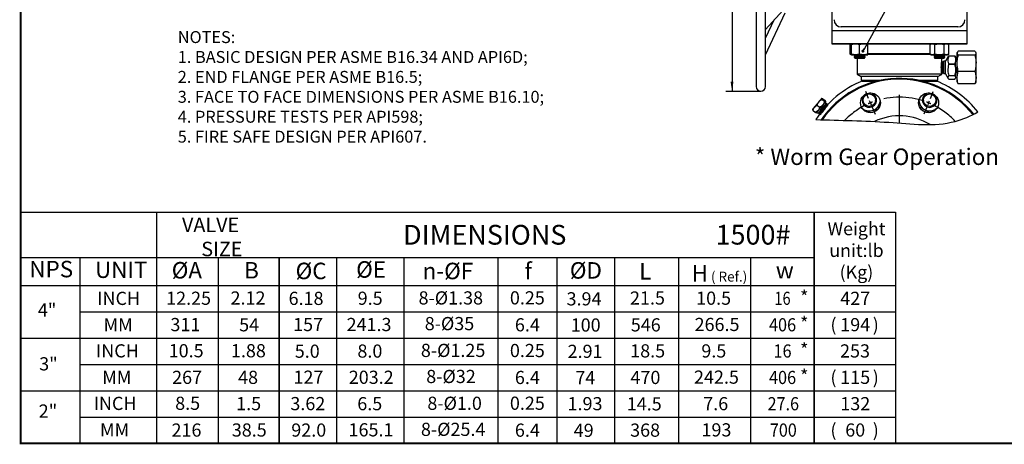
# Model space of a CAD drawing. Units: inches. Extents: x -2 to 297, y 1 to 191.
# Drawn here: x -2 to 148, y 1 to 66 of the extents above; entities that cross this region are included whole.
import ezdxf

# ---------------------------------------------------------------- set-up
doc = ezdxf.new("R2010")
doc.units = ezdxf.units.IN
doc.header["$LTSCALE"] = 5
doc.header["$MEASUREMENT"] = 0
doc.linetypes.add('CENTER', pattern=[2, 1.25, -0.25, 0.25, -0.25])
for name, color, linetype in [('1', 7, 'Continuous'), ('2', 6, 'Continuous'), ('4', 1, 'CENTER'), ('6', 3, 'Continuous'), ('7', 4, 'Continuous'), ('TITLEBOX-BORDER', 3, 'Continuous')]:
    doc.layers.add(name, color=color, linetype=linetype)
doc.styles.get("Standard").update_dxf_attribs({"font": 'isocp.shx', "width": 0.707, "bigfont": 'hztxt.shx'})

# ---------------------------------------------------------------- blocks, each defined once
blk = doc.blocks.new('_DOT')
at = {"color": 0, "linetype": 'ByBlock', "lineweight": -2}
blk.add_line((-0.5, 0), (-1, 0), dxfattribs=at)
at = {"color": 0, "linetype": 'ByBlock', "const_width": 0.5}
blk.add_lwpolyline([(-0.25, 0, 1), (0.25, 0, 1)], format="xyb", close=True, dxfattribs=at)

msp = doc.modelspace()

# ---------------------------------------------------------------- linework, layer by layer
at = {"layer": '1', "color": 7}
for p, q in [((110.26, 81.88), (110.26, 55.57)), ((111.66, 55.57), (111.66, 81.88)), ((142.28, 64.09), (142.28, 72.04)), ((111.66, 64.26), (114.83, 67.72)), ((121.73, 67.65), (121.73, 64.09)), ((111.66, 60.4), (114.66, 66.75)), ((112.93, 65.65), (111.66, 62.96)), ((140.84, 64.64), (123.17, 64.64)), ((121.8, 64.09), (121.73, 64.02)), ((121.73, 64.09), (142.28, 64.09)), ((121.73, 64.02), (121.73, 62.1)), ((142.28, 64.02), (121.73, 64.02)), ((142.28, 64.02), (142.21, 64.09)), ((142.28, 62.1), (142.28, 64.02)), ((121.73, 62.1), (121.8, 62.04)), ((121.73, 62.1), (142.28, 62.1)), ((142.21, 62.04), (121.8, 62.04)), ((124.72, 62.04), (124.53, 61.93)), ((124.53, 60.5), (124.53, 61.93)), ((124.72, 60.5), (124.72, 61.93)), ((125.95, 60.5), (125.95, 61.93)), ((127.18, 60.5), (127.18, 61.93)), ((136.83, 62.04), (136.64, 61.93)), ((136.64, 60.5), (136.64, 61.93)), ((137.35, 60.5), (137.35, 61.93)), ((138.77, 60.5), (138.77, 61.93)), ((139.48, 61.93), (139.29, 62.04)), ((139.48, 60.5), (139.48, 61.93)), ((142.21, 62.04), (142.28, 62.1)), ((124.53, 60.5), (124.72, 60.39)), ((124.72, 60.39), (125.33, 60.39)), ((125.21, 60.39), (125.13, 60.34)), ((125.13, 60.34), (125.13, 60.28)), ((126.77, 60.34), (125.13, 60.34)), ((125.13, 60.28), (125.26, 60.18)), ((126.77, 60.28), (125.13, 60.28)), ((125.26, 60.18), (125.13, 60.09)), ((125.13, 60.09), (125.13, 60.03)), ((126.77, 60.09), (125.13, 60.09)), ((125.13, 60.03), (125.26, 59.94)), ((126.77, 60.03), (125.13, 60.03)), ((125.26, 59.94), (125.21, 59.9)), ((125.21, 59.9), (125.26, 59.84)), ((125.21, 59.9), (126.69, 59.9)), ((126.64, 60.18), (125.26, 60.18)), ((126.64, 59.94), (125.26, 59.94)), ((126.64, 59.84), (125.26, 59.84)), ((125.33, 60.39), (126.57, 60.39)), ((125.57, 59.84), (125.57, 57.46)), ((126.57, 60.39), (127.18, 60.39)), ((126.64, 60.18), (126.77, 60.28)), ((126.77, 60.09), (126.64, 60.18)), ((126.64, 59.94), (126.77, 60.03)), ((126.69, 59.9), (126.64, 59.94)), ((126.64, 59.84), (126.69, 59.9)), ((126.77, 60.34), (126.69, 60.39)), ((126.77, 60.28), (126.77, 60.34)), ((126.77, 60.03), (126.77, 60.09)), ((127.17, 60.53), (132, 60.53)), ((127.18, 60.6), (136.64, 60.6)), ((136.64, 60.53), (127.18, 60.53)), ((132, 60.46), (127.18, 60.46)), ((132, 60.53), (136.64, 60.53)), ((136.71, 60.46), (132, 60.46)), ((136.64, 60.5), (136.83, 60.39)), ((136.83, 60.39), (136.99, 60.39)), ((136.99, 60.39), (138.06, 60.39)), ((137.32, 60.39), (137.24, 60.34)), ((137.24, 60.34), (137.24, 60.28)), ((138.88, 60.34), (137.24, 60.34)), ((137.24, 60.28), (137.37, 60.18)), ((138.88, 60.28), (137.24, 60.28)), ((137.37, 60.18), (137.24, 60.09)), ((137.24, 60.09), (137.24, 60.03)), ((138.88, 60.09), (137.24, 60.09)), ((137.24, 60.03), (137.37, 59.94)), ((138.88, 60.03), (137.24, 60.03)), ((137.37, 59.94), (137.32, 59.9)), ((137.32, 59.9), (137.37, 59.84)), ((137.32, 59.9), (138.8, 59.9)), ((138.75, 60.18), (137.37, 60.18)), ((138.75, 59.94), (137.37, 59.94)), ((138.75, 59.84), (137.37, 59.84)), ((138.06, 60.39), (139.13, 60.39)), ((138.44, 59.57), (138.44, 59.84)), ((138.75, 60.18), (138.88, 60.28)), ((138.88, 60.09), (138.75, 60.18)), ((138.75, 59.94), (138.88, 60.03)), ((138.8, 59.9), (138.75, 59.94)), ((138.75, 59.84), (138.8, 59.9)), ((138.88, 60.34), (138.8, 60.39)), ((138.88, 60.28), (138.88, 60.34)), ((138.88, 60.03), (138.88, 60.09)), ((139.38, 60.12), (138.97, 59.41)), ((139.13, 60.39), (139.29, 60.39)), ((139.29, 60.39), (139.48, 60.5)), ((139.47, 60.21), (139.47, 60.23)), ((139.47, 60.23), (140.41, 60.23)), ((140.41, 60.21), (139.47, 60.21)), ((140.41, 60.23), (140.41, 60.21)), ((140.5, 59.93), (140.5, 60.12)), ((140.73, 59.97), (140.5, 59.97)), ((140.5, 59.93), (140.5, 59.31)), ((140.79, 60.79), (140.73, 60.67)), ((140.73, 56.28), (140.73, 60.67)), ((143.45, 60.97), (140.92, 60.97)), ((143.45, 60.35), (140.92, 60.35)), ((143.64, 60.67), (143.58, 60.79)), ((143.64, 56.28), (143.64, 60.67)), ((138.42, 59.24), (138.4, 59.29)), ((138.55, 59.4), (138.42, 59.24)), ((138.42, 57.71), (138.42, 59.24)), ((138.62, 59.24), (138.55, 59.4)), ((138.55, 57.55), (138.55, 59.4)), ((138.75, 59.41), (138.62, 59.24)), ((138.62, 57.71), (138.62, 59.24)), ((138.97, 59.41), (138.75, 59.41)), ((138.75, 57.54), (138.75, 59.41)), ((138.97, 57.53), (138.97, 59.41)), ((139.47, 58.93), (139.47, 59.03)), ((139.47, 59.03), (140.41, 59.03)), ((140.41, 58.93), (139.47, 58.93)), ((140.41, 59.03), (140.41, 58.93)), ((140.5, 58.53), (140.5, 59.31)), ((140.5, 58.53), (140.5, 57.67)), ((125.57, 57.46), (126.18, 57.1)), ((138.43, 57.46), (125.57, 57.46)), ((126.18, 57.1), (126.18, 56.56)), ((132, 57.1), (126.18, 57.1)), ((137.83, 57.1), (132, 57.1)), ((137.83, 57.1), (138.3, 57.38)), ((137.83, 56.56), (137.83, 57.1)), ((138.4, 57.66), (138.42, 57.71)), ((138.42, 57.71), (138.55, 57.55)), ((138.55, 57.55), (138.62, 57.71)), ((138.62, 57.71), (138.75, 57.54)), ((138.75, 57.54), (138.97, 57.53)), ((138.97, 57.53), (139.38, 56.82)), ((139.47, 57.2), (139.47, 57.27)), ((139.47, 57.27), (140.41, 57.27)), ((140.41, 57.2), (139.47, 57.2)), ((140.41, 57.27), (140.41, 57.2)), ((140.5, 57.08), (140.5, 57.67)), ((140.5, 57.08), (140.5, 56.83)), ((140.5, 56.98), (140.73, 56.98)), ((143.45, 57.86), (140.92, 57.86)), ((126.18, 56.56), (126.32, 56.42)), ((126.18, 56.56), (129.21, 56.56)), ((134.8, 56.56), (137.83, 56.56)), ((137.69, 56.42), (137.83, 56.56)), ((139.47, 56.72), (140.41, 56.72)), ((140.73, 56.28), (140.79, 56.16)), ((143.45, 55.98), (140.92, 55.98)), ((143.45, 55.98), (143.57, 56.16)), ((143.58, 56.15), (143.64, 56.28)), ((119.53, 52.73), (119.87, 52.45)), ((120.22, 53.79), (120.18, 53.78)), ((120.28, 53.62), (120.61, 53.34)), ((120.37, 53.72), (120.7, 53.44)), ((120.87, 53.08), (120.73, 53.2)), ((120.79, 53.27), (120.79, 53.3)), ((121.01, 52.95), (121, 52.96)), ((126.42, 52.2), (126.26, 52.36)), ((134.95, 53.29), (134.95, 53.52)), ((118.79, 52.12), (118.79, 52.08)), ((118.88, 51.95), (119.21, 51.67)), ((119.37, 51.6), (119.39, 51.61)), ((119.45, 51.68), (119.67, 51.5)), ((119.81, 51.39), (119.82, 51.38)), ((-1.39, 36.52), (117.17, 36.52)), ((-1.39, 36.52), (123.18, 36.52)), ((-1.39, 36.52), (131.41, 36.52)), ((-1.39, 36.52), (123.18, 36.52)), ((-1.39, 1.39), (-1.39, 36.52)), ((131.41, 36.52), (131.41, 1.39))]:
    msp.add_line(p, q, dxfattribs=at)
at = {"layer": '1', "color": 7, "flags": 128}
for points in [[(120.18, 53.78), (120.17, 53.77), (120.13, 53.72), (120.06, 53.63), (119.96, 53.51), (119.83, 53.37), (119.7, 53.2), (119.55, 53.03), (119.4, 52.84), (119.25, 52.67), (119.11, 52.51), (118.99, 52.37), (118.9, 52.25), (118.83, 52.17), (118.79, 52.13), (118.79, 52.12)], [(120.79, 53.27), (120.78, 53.26), (120.74, 53.21), (120.66, 53.12), (120.56, 53), (120.44, 52.86), (120.3, 52.69), (120.16, 52.51), (120, 52.33), (119.86, 52.16), (119.72, 52), (119.6, 51.86), (119.51, 51.74), (119.44, 51.66), (119.4, 51.62), (119.39, 51.61)], [(129.06, 53.43), (129.05, 53.31), (129.01, 53.09)], [(137.69, 52.3), (137.59, 52.22), (137.41, 52.1)]]:
    msp.add_lwpolyline(points, dxfattribs=at)
at = {"layer": '1', "color": 7}
for centre, radius in [((127.59, 53.11), 1.51), ((127.42, 53.52), 0.945), ((136.42, 53.11), 1.51), ((136.59, 53.52), 0.945)]:
    msp.add_circle(centre, radius, dxfattribs=at)
for centre, radius, start, end in [((123.17, 65.73), 1.1, 180, 270), ((140.84, 65.73), 1.1, 270, 0), ((132, 42.44), 14.38, 38.454, 145.7115), ((110.96, 55.57), 0.701, 180, 0), ((132, 42.44), 15.07, 111.9864, 147.3071), ((132, 42.44), 14.25, 38.5651, 145.3675), ((132, 42.44), 15.07, 37.9993, 68.0136), ((127.42, 53.52), 1.1, 139.2436, 295.5733), ((127.42, 53.52), 1.1, 295.5733, 85.7564), ((136.59, 53.52), 1.1, 94.2436, 250.5733), ((136.59, 53.52), 1.1, 250.5733, 40.7564), ((127.42, 53.52), 1.64, 285, 345), ((136.59, 53.52), 1.64, 182.9859, 240), ((127.42, 53.52), 1.64, 227.9859, 285), ((132, 42.44), 8.7, 57.7506, 115.8113), ((136.59, 53.52), 1.64, 240, 300)]:
    msp.add_arc(centre, radius, start, end, dxfattribs=at)
for points, knots in [([(124.72, 62.01), (124.71, 62.01), (124.64, 61.99), (124.58, 61.96), (124.53, 61.93)], [0, 0, 0, 0, 0.132219, 1, 1, 1, 1]), ([(125.33, 62.04), (125.32, 62.04), (125.21, 62.03), (125, 62.01), (124.81, 61.95), (124.72, 61.93)], [0, 0, 0, 0, 0.07009, 0.530785, 1, 1, 1, 1]), ([(124.72, 61.93), (124.72, 61.94), (124.72, 62.01), (124.72, 62.02), (124.72, 62.04)], [0, 0, 0, 0, 0.257551, 1, 1, 1, 1]), ([(125.95, 61.93), (125.85, 61.96), (125.65, 62.02), (125.44, 62.03), (125.33, 62.04)], [0, 0, 0, 0, 0.495458, 1, 1, 1, 1]), ([(126.57, 62.04), (126.55, 62.04), (126.44, 62.03), (126.23, 62.01), (126.05, 61.95), (125.95, 61.93)], [0, 0, 0, 0, 0.07009, 0.530785, 1, 1, 1, 1]), ([(127.18, 61.93), (127.08, 61.96), (126.88, 62.02), (126.67, 62.03), (126.57, 62.04)], [0, 0, 0, 0, 0.495458, 1, 1, 1, 1]), ([(127.18, 61.93), (127.18, 61.94), (127.18, 62.01), (127.18, 62.02), (127.18, 62.04)], [0, 0, 0, 0, 0.257551, 1, 1, 1, 1]), ([(136.99, 62.04), (136.98, 62.04), (136.92, 62.03), (136.8, 62.01), (136.69, 61.95), (136.64, 61.93)], [0, 0, 0, 0, 0.07009, 0.530784, 1, 1, 1, 1]), ([(137.35, 61.93), (137.29, 61.96), (137.17, 62.02), (137.05, 62.03), (136.99, 62.04)], [0, 0, 0, 0, 0.495458, 1, 1, 1, 1]), ([(138.06, 62.04), (137.99, 62.03), (137.75, 62.03), (137.52, 61.97), (137.35, 61.93)], [0, 0, 0, 0, 0.268633, 1, 1, 1, 1]), ([(138.77, 61.93), (138.71, 61.94), (138.48, 62.01), (138.24, 62.02), (138.06, 62.04)], [0, 0, 0, 0, 0.257551, 1, 1, 1, 1]), ([(139.13, 62.04), (139.12, 62.04), (139.06, 62.03), (138.93, 62.01), (138.83, 61.95), (138.77, 61.93)], [0, 0, 0, 0, 0.07009, 0.530785, 1, 1, 1, 1]), ([(139.48, 61.93), (139.43, 61.96), (139.31, 62.02), (139.19, 62.03), (139.13, 62.04)], [0, 0, 0, 0, 0.495458, 1, 1, 1, 1]), ([(124.72, 60.42), (124.71, 60.42), (124.64, 60.43), (124.58, 60.47), (124.53, 60.5)], [0, 0, 0, 0, 0.132219, 1, 1, 1, 1]), ([(125.33, 60.39), (125.32, 60.39), (125.21, 60.39), (125, 60.42), (124.81, 60.47), (124.72, 60.5)], [0, 0, 0, 0, 0.07009, 0.530785, 1, 1, 1, 1]), ([(124.72, 60.5), (124.72, 60.49), (124.72, 60.42), (124.72, 60.4), (124.72, 60.39)], [0, 0, 0, 0, 0.257551, 1, 1, 1, 1]), ([(125.95, 60.5), (125.85, 60.47), (125.65, 60.41), (125.44, 60.4), (125.33, 60.39)], [0, 0, 0, 0, 0.495458, 1, 1, 1, 1]), ([(126.57, 60.39), (126.55, 60.39), (126.44, 60.39), (126.23, 60.42), (126.05, 60.47), (125.95, 60.5)], [0, 0, 0, 0, 0.07009, 0.530785, 1, 1, 1, 1]), ([(127.18, 60.5), (127.08, 60.47), (126.88, 60.41), (126.67, 60.4), (126.57, 60.39)], [0, 0, 0, 0, 0.495457, 1, 1, 1, 1]), ([(127.18, 60.5), (127.18, 60.49), (127.18, 60.42), (127.18, 60.4), (127.18, 60.39)], [0, 0, 0, 0, 0.257551, 1, 1, 1, 1]), ([(136.99, 60.39), (136.98, 60.39), (136.92, 60.39), (136.8, 60.42), (136.69, 60.47), (136.64, 60.5)], [0, 0, 0, 0, 0.07009, 0.530784, 1, 1, 1, 1]), ([(137.35, 60.5), (137.29, 60.47), (137.17, 60.41), (137.05, 60.4), (136.99, 60.39)], [0, 0, 0, 0, 0.495458, 1, 1, 1, 1]), ([(138.06, 60.39), (137.99, 60.39), (137.75, 60.4), (137.52, 60.46), (137.35, 60.5)], [0, 0, 0, 0, 0.268633, 1, 1, 1, 1]), ([(138.77, 60.5), (138.71, 60.49), (138.48, 60.42), (138.24, 60.4), (138.06, 60.39)], [0, 0, 0, 0, 0.257551, 1, 1, 1, 1]), ([(139.13, 60.39), (139.12, 60.39), (139.06, 60.39), (138.93, 60.42), (138.83, 60.47), (138.77, 60.5)], [0, 0, 0, 0, 0.07009, 0.530785, 1, 1, 1, 1]), ([(139.48, 60.5), (139.43, 60.47), (139.31, 60.41), (139.19, 60.4), (139.13, 60.39)], [0, 0, 0, 0, 0.495458, 1, 1, 1, 1]), ([(139.47, 60.21), (139.45, 60.16), (139.39, 60.01), (139.34, 59.75), (139.34, 59.4), (139.42, 59.16), (139.47, 59.03)], [0, 0, 0, 0, 0.127218, 0.392279, 0.663894, 1, 1, 1, 1]), ([(139.38, 60.12), (139.38, 60.12), (139.4, 60.16), (139.43, 60.2), (139.47, 60.23)], [0, 0, 0, 0, 0.051465, 1, 1, 1, 1]), ([(140.41, 60.23), (140.43, 60.21), (140.46, 60.17), (140.49, 60.13), (140.5, 60.12)], [0, 0, 0, 0, 0.573635, 1, 1, 1, 1]), ([(140.5, 59.93), (140.49, 59.96), (140.46, 60.06), (140.43, 60.15), (140.41, 60.21)], [0, 0, 0, 0, 0.391465, 1, 1, 1, 1]), ([(140.92, 60.35), (140.86, 60.43), (140.76, 60.54), (140.75, 60.69), (140.79, 60.82), (140.87, 60.91), (140.92, 60.97)], [0, 0, 0, 0, 0.359763, 0.5453, 0.73086, 1, 1, 1, 1]), ([(140.92, 57.86), (140.86, 58.16), (140.76, 58.61), (140.75, 59.22), (140.79, 59.76), (140.87, 60.13), (140.92, 60.35)], [0, 0, 0, 0, 0.359763, 0.5453, 0.73086, 1, 1, 1, 1]), ([(143.45, 60.97), (143.51, 60.89), (143.61, 60.78), (143.62, 60.63), (143.58, 60.5), (143.5, 60.41), (143.45, 60.35)], [0, 0, 0, 0, 0.359763, 0.5453, 0.73086, 1, 1, 1, 1]), ([(143.45, 60.35), (143.51, 60.06), (143.61, 59.61), (143.62, 58.99), (143.58, 58.45), (143.5, 58.08), (143.45, 57.86)], [0, 0, 0, 0, 0.359762, 0.5453, 0.73086, 1, 1, 1, 1]), ([(138.43, 57.46), (138.43, 57.47), (138.42, 57.52), (138.4, 57.68), (138.37, 57.98), (138.35, 58.34), (138.35, 58.71), (138.37, 59.06), (138.41, 59.34), (138.43, 59.51), (138.45, 59.59), (138.44, 59.57), (138.44, 59.57)], [0, 0, 0, 0, 0.019158, 0.140435, 0.263242, 0.386179, 0.507583, 0.628198, 0.74998, 0.873074, 0.995595, 1, 1, 1, 1]), ([(139.47, 58.93), (139.43, 58.78), (139.35, 58.47), (139.33, 58.03), (139.38, 57.63), (139.44, 57.39), (139.47, 57.27)], [0, 0, 0, 0, 0.279008, 0.5643, 0.780617, 1, 1, 1, 1]), ([(140.41, 59.03), (140.44, 59.11), (140.47, 59.21), (140.49, 59.3), (140.5, 59.31)], [0, 0, 0, 0, 0.912367, 1, 1, 1, 1]), ([(140.5, 58.53), (140.5, 58.53), (140.47, 58.67), (140.44, 58.8), (140.41, 58.93)], [0, 0, 0, 0, 0.003272, 1, 1, 1, 1]), ([(138.3, 57.38), (138.31, 57.38), (138.32, 57.39), (138.38, 57.43), (138.42, 57.45), (138.43, 57.46)], [0, 0, 0, 0, 0.435404, 0.890709, 1, 1, 1, 1]), ([(139.47, 57.2), (139.43, 57.15), (139.35, 57.06), (139.33, 56.93), (139.38, 56.82), (139.44, 56.75), (139.47, 56.72)], [0, 0, 0, 0, 0.279008, 0.5643, 0.780617, 1, 1, 1, 1]), ([(140.41, 57.27), (140.43, 57.34), (140.46, 57.48), (140.49, 57.61), (140.5, 57.67)], [0, 0, 0, 0, 0.573635, 1, 1, 1, 1]), ([(140.5, 57.08), (140.5, 57.08), (140.47, 57.12), (140.44, 57.16), (140.41, 57.2)], [0, 0, 0, 0, 0.003274, 1, 1, 1, 1]), ([(140.41, 56.72), (140.43, 56.74), (140.46, 56.77), (140.49, 56.81), (140.5, 56.83)], [0, 0, 0, 0, 0.573635, 1, 1, 1, 1]), ([(140.92, 55.98), (140.88, 56.1), (140.78, 56.43), (140.73, 56.99), (140.81, 57.49), (140.89, 57.78), (140.92, 57.86)], [0, 0, 0, 0, 0.200236, 0.530912, 0.871592, 1, 1, 1, 1]), ([(143.45, 57.86), (143.47, 57.78), (143.56, 57.5), (143.64, 56.99), (143.59, 56.44), (143.49, 56.1), (143.45, 55.98)], [0, 0, 0, 0, 0.128409, 0.459253, 0.799763, 1, 1, 1, 1]), ([(126.36, 56.42), (126.36, 56.42), (126.37, 56.42), (126.38, 56.42), (126.39, 56.42), (126.42, 56.42), (126.44, 56.42), (126.47, 56.42), (126.49, 56.42), (126.55, 56.42), (126.59, 56.42), (126.68, 56.42), (126.73, 56.42), (126.87, 56.42), (126.97, 56.42), (127.17, 56.42), (127.27, 56.42), (127.57, 56.42), (127.77, 56.42), (128.18, 56.42), (128.39, 56.42), (128.59, 56.42)], [0, 0, 0, 0, 0.03125, 0.03125, 0.0625, 0.0625, 0.09375, 0.09375, 0.125, 0.125, 0.1875, 0.1875, 0.25, 0.25, 0.375, 0.375, 0.5, 0.5, 0.75, 0.75, 1, 1, 1, 1]), ([(135.42, 56.42), (135.62, 56.42), (135.83, 56.42), (136.24, 56.42), (136.44, 56.42), (136.75, 56.42), (136.85, 56.42), (137.05, 56.42), (137.15, 56.42), (137.29, 56.42), (137.33, 56.42), (137.42, 56.42), (137.46, 56.42), (137.54, 56.42), (137.58, 56.42), (137.62, 56.42), (137.63, 56.42), (137.64, 56.42), (137.65, 56.42), (137.65, 56.42)], [0, 0, 0, 0, 0.25, 0.25, 0.5, 0.5, 0.625, 0.625, 0.75, 0.75, 0.8125, 0.8125, 0.875, 0.875, 0.9375, 0.9375, 0.96875, 0.96875, 1, 1, 1, 1]), ([(140.79, 56.16), (140.79, 56.15), (140.81, 56.09), (140.87, 56.03), (140.92, 55.98)], [0, 0, 0, 0, 0.07421, 1, 1, 1, 1]), ([(118.88, 51.95), (118.89, 52.03), (118.92, 52.19), (119.04, 52.43), (119.25, 52.62), (119.45, 52.7), (119.53, 52.73)], [0, 0, 0, 0, 0.216459, 0.440318, 0.751906, 1, 1, 1, 1]), ([(119.87, 52.45), (119.85, 52.37), (119.82, 52.21), (119.71, 51.96), (119.49, 51.77), (119.3, 51.7), (119.21, 51.67)], [0, 0, 0, 0, 0.216459, 0.440318, 0.751906, 1, 1, 1, 1]), ([(119.53, 52.73), (119.54, 52.79), (119.57, 52.91), (119.64, 53.09), (119.79, 53.33), (120.01, 53.51), (120.21, 53.59), (120.28, 53.62)], [0, 0, 0, 0, 0.136509, 0.310813, 0.484691, 0.816257, 1, 1, 1, 1]), ([(119.68, 51.51), (119.67, 51.51), (119.66, 51.5), (119.71, 51.58), (119.83, 51.73), (120, 51.95), (120.2, 52.21), (120.41, 52.47), (120.6, 52.72), (120.76, 52.92), (120.85, 53.05), (120.86, 53.07), (120.86, 53.07)], [0, 0, 0, 0, 0.035876, 0.145286, 0.254734, 0.364214, 0.473733, 0.583287, 0.692875, 0.802502, 0.912162, 1, 1, 1, 1]), ([(121, 52.96), (121, 52.95), (121, 52.95), (120.92, 52.83), (120.77, 52.65), (120.59, 52.41), (120.38, 52.15), (120.18, 51.89), (120, 51.66), (119.87, 51.49), (119.81, 51.4), (119.82, 51.4), (119.82, 51.4)], [0, 0, 0, 0, 0.083236, 0.190821, 0.298369, 0.405883, 0.513362, 0.620804, 0.728212, 0.835584, 0.94292, 1, 1, 1, 1]), ([(119.83, 51.39), (119.89, 51.34), (120.01, 51.23), (120.03, 51.38), (120.17, 51.53), (120.34, 51.76), (120.55, 52.02), (120.75, 52.28), (120.94, 52.52), (121.08, 52.7), (121.16, 52.81), (121.17, 52.84), (121.1, 52.78), (120.97, 52.64), (120.79, 52.44), (120.58, 52.21), (120.36, 51.95), (120.15, 51.72), (119.97, 51.53), (119.86, 51.41), (119.81, 51.37), (119.83, 51.41), (119.93, 51.54), (120.08, 51.74), (120.27, 51.98), (120.48, 52.25), (120.68, 52.5), (120.85, 52.72), (120.97, 52.88), (121.02, 52.95), (121.01, 52.95), (121.01, 52.95)], [0, 0, 0, 0, 0.032694, 0.067896, 0.103108, 0.138332, 0.173569, 0.208816, 0.244076, 0.279347, 0.314629, 0.349924, 0.38523, 0.420547, 0.455877, 0.491217, 0.52657, 0.561934, 0.59731, 0.632698, 0.668097, 0.703508, 0.738931, 0.774365, 0.809811, 0.845268, 0.880737, 0.916218, 0.951711, 0.987215, 1, 1, 1, 1]), ([(119.85, 51.58), (119.85, 51.58), (119.85, 51.59), (119.92, 51.68), (120.03, 51.84), (120.18, 52.03), (120.35, 52.25), (120.52, 52.46), (120.66, 52.66), (120.77, 52.8), (120.83, 52.89), (120.83, 52.89), (120.83, 52.89)], [0, 0, 0, 0, 0.073372, 0.181841, 0.29035, 0.3989, 0.507492, 0.616124, 0.724797, 0.833512, 0.942267, 1, 1, 1, 1]), ([(120.61, 53.34), (120.6, 53.26), (120.55, 53.06), (120.41, 52.81), (120.21, 52.62), (120.04, 52.52), (119.92, 52.47), (119.87, 52.45)], [0, 0, 0, 0, 0.183743, 0.515309, 0.689187, 0.863491, 1, 1, 1, 1]), ([(120.28, 53.62), (120.25, 53.65), (120.2, 53.72), (120.17, 53.79), (120.23, 53.79), (120.32, 53.74), (120.37, 53.72)], [0, 0, 0, 0, 0.216459, 0.440319, 0.751906, 1, 1, 1, 1]), ([(120.7, 53.44), (120.73, 53.41), (120.78, 53.34), (120.8, 53.27), (120.75, 53.27), (120.65, 53.32), (120.61, 53.34)], [0, 0, 0, 0, 0.216459, 0.440318, 0.751906, 1, 1, 1, 1]), ([(120.82, 52.54), (120.82, 52.54), (120.87, 52.61), (120.93, 52.69), (120.98, 52.77), (120.98, 52.77), (120.98, 52.77)], [0, 0, 0, 0, 0.038422, 0.447465, 0.856666, 1, 1, 1, 1]), ([(120.84, 52.9), (120.84, 52.93), (120.85, 52.99), (120.86, 53.05), (120.87, 53.08)], [0, 0, 0, 0, 0.499978, 1, 1, 1, 1]), ([(121, 52.97), (120.98, 52.96), (120.92, 52.94), (120.87, 52.92), (120.84, 52.91)], [0, 0, 0, 0, 0.503619, 1, 1, 1, 1]), ([(120.98, 52.77), (120.99, 52.8), (121, 52.86), (121.01, 52.92), (121.01, 52.95)], [0, 0, 0, 0, 0.499943, 1, 1, 1, 1]), ([(121.1, 52.82), (121.09, 52.82), (121.05, 52.8), (121.01, 52.79), (120.98, 52.78)], [0, 0, 0, 0, 0.32174, 1, 1, 1, 1]), ([(128.76, 52.18), (128.8, 52.33), (128.88, 52.63), (128.96, 52.94), (129.01, 53.09)], [0, 0, 0, 0, 0.495459, 1, 1, 1, 1]), ([(129.01, 53.09), (129.01, 53.12), (129.03, 53.18), (129.05, 53.25), (129.06, 53.3)], [0, 0, 0, 0, 0.316962, 1, 1, 1, 1]), ([(135.05, 52.51), (135.15, 52.45), (135.39, 52.32), (135.63, 52.18), (135.77, 52.1)], [0, 0, 0, 0, 0.422313, 1, 1, 1, 1]), ([(118.8, 52.08), (118.8, 52.08), (118.8, 52.05), (118.85, 51.99), (118.88, 51.95)], [0, 0, 0, 0, 0.390981, 1, 1, 1, 1]), ([(119.21, 51.67), (119.25, 51.65), (119.32, 51.61), (119.35, 51.61), (119.37, 51.61)], [0, 0, 0, 0, 0.529256, 1, 1, 1, 1]), ([(119.67, 51.5), (119.7, 51.51), (119.76, 51.53), (119.81, 51.55), (119.84, 51.56)], [0, 0, 0, 0, 0.511466, 1, 1, 1, 1]), ([(119.84, 51.57), (119.84, 51.54), (119.82, 51.48), (119.81, 51.42), (119.81, 51.39)], [0, 0, 0, 0, 0.499942, 1, 1, 1, 1]), ([(119.82, 51.38), (119.85, 51.39), (119.88, 51.41), (119.91, 51.42), (119.91, 51.42)], [0, 0, 0, 0, 0.944666, 1, 1, 1, 1]), ([(127.04, 51.72), (127.15, 51.75), (127.41, 51.82), (127.69, 51.89), (127.84, 51.93)], [0, 0, 0, 0, 0.422313, 1, 1, 1, 1]), ([(127.84, 51.93), (127.86, 51.94), (128.03, 51.98), (128.34, 52.07), (128.62, 52.14), (128.76, 52.18)], [0, 0, 0, 0, 0.070099, 0.530789, 1, 1, 1, 1]), ([(135.77, 52.1), (135.79, 52.08), (135.94, 52), (136.22, 51.84), (136.47, 51.69), (136.59, 51.62)], [0, 0, 0, 0, 0.070098, 0.530789, 1, 1, 1, 1]), ([(136.59, 51.62), (136.73, 51.7), (137, 51.85), (137.27, 52.02), (137.41, 52.1)], [0, 0, 0, 0, 0.495458, 1, 1, 1, 1]), ([(137.41, 52.1), (137.43, 52.11), (137.5, 52.14), (137.56, 52.18), (137.6, 52.2)], [0, 0, 0, 0, 0.316962, 1, 1, 1, 1])]:
    msp.add_open_spline(points, degree=3, knots=knots, dxfattribs=at)
at = {"layer": '4', "color": 7}
for p, q in [((127.32, 53.75), (126.88, 54.82)), ((132, 50.02), (132, 54.34)), ((136.69, 53.75), (137.13, 54.82)), ((127.59, 53.11), (127.45, 53.43)), ((127.59, 53.11), (127.72, 52.79)), ((127.85, 52.47), (128.3, 51.39)), ((136.16, 52.47), (135.71, 51.39)), ((136.42, 53.11), (136.29, 52.79)), ((136.42, 53.11), (136.56, 53.43))]:
    msp.add_line(p, q, dxfattribs=at)
for start, end in [(70.9547, 109.0453), (115.9547, 136.2064), (112.5, 114.2274), (110.7726, 112.5), (67.5, 69.2274), (65.7726, 67.5), (42.8374, 64.0453)]:
    msp.add_arc((132, 42.44), 11.54, start, end, dxfattribs=at)
at = {"layer": '6', "color": 7}
for p, q in [((106.58, 82.57), (106.58, 54.89)), ((105.62, 54.89), (110.89, 54.89))]:
    msp.add_line(p, q, dxfattribs=at)
msp.add_open_spline([(119.32, 50.58), (122.98, 50.41), (130.01, 50.42), (138.52, 49.26), (142.8, 51.1), (143.88, 51.72)], degree=3, knots=[23.724568, 23.724568, 23.724568, 23.724568, 37.540907, 50.139644, 54.761009, 54.761009, 54.761009, 54.761009], dxfattribs=at)
msp.add_solid([(106.58, 54.89), (106.36, 56.32), (106.8, 56.32)], dxfattribs=at)
at = {"layer": '7', "color": 7}
for p, q in [((130.42, 68.17), (126.57, 61.15)), ((19.27, 1.39), (19.27, 36.52)), ((119.04, 36.52), (119.04, 1.39)), ((119.04, 1.39), (119.04, 36.52)), ((131.41, 36.52), (131.41, 1.39)), ((19.27, 1.39), (19.27, 32.94)), ((-1.39, 29.6), (119.04, 29.6)), ((7.66, 1.39), (7.66, 29.6)), ((28.59, 29.6), (28.59, 1.39)), ((37.85, 29.6), (37.85, 1.39)), ((37.85, 1.39), (37.85, 29.6)), ((46.54, 29.6), (46.54, 1.39)), ((56.76, 29.6), (56.76, 1.39)), ((71.09, 1.39), (71.09, 29.6)), ((80, 29.6), (80, 1.39)), ((88.76, 29.6), (88.76, 1.39)), ((98.45, 29.6), (98.45, 1.39)), ((109.38, 29.6), (109.38, 1.39)), ((119.04, 29.6), (119.04, 1.39)), ((-1.39, 25.39), (131.41, 25.39)), ((7.66, 21.39), (131.41, 21.39)), ((-1.39, 17.39), (131.41, 17.39)), ((7.66, 13.39), (131.41, 13.39)), ((-1.39, 9.39), (131.41, 9.39)), ((7.66, 5.39), (131.41, 5.39)), ((-1.39, 1.39), (134.13, 1.39)), ((-1.39, 1.39), (131.41, 1.39))]:
    msp.add_line(p, q, dxfattribs=at)
at = {"layer": 'TITLEBOX-BORDER', "color": 7, "const_width": 0.282}
msp.add_lwpolyline([(-1.39, 1.39), (296.66, 1.39), (296.66, 191.06), (-1.39, 191.06)], close=True, dxfattribs=at)
msp.add_lwpolyline([(-1.39, 1.39), (296.66, 1.39), (296.66, 191.06), (-1.39, 191.06)], close=True, dxfattribs=at)

# ---------------------------------------------------------------- block references
at = {"layer": '7', "color": 7, "xscale": 0.4455830388692332, "yscale": 0.4455830388692332, "zscale": 0.4455830388692332, "rotation": 239.8749224712739}
msp.add_blockref('_DOT', (126.45, 60.96), dxfattribs=at)

# ---------------------------------------------------------------- texts
at = {"color": 7, "insert": (22.46, 64), "char_height": 1.814, "width": 76.0222, "attachment_point": 1}
msp.add_mtext('{\\fArial|b0|i0|c0|p34;NOTES:\\P1. BASIC DESIGN PER ASME B16.34 AND API6D;\\P2. END FLANGE PER ASME B16.5;\\P3. FACE TO FACE DIMENSIONS PER ASME B16.10;\\P4. PRESSURE TESTS PER API598;\\P5. FIRE SAFE DESIGN PER API607.}', dxfattribs=at)
at = {"layer": '1', "color": 7}
for s, insert, char_height, width, attachment_point in [('\\pi4.5501,l3.96;{\\fArial|b0|i0|c0|p34;\\H0.73333x;VALVE\\H1.0909x; \\H0.91667x;\\P\\pi5.5262;SIZE\\H1.1363x;  \\H1.2x; \\H1.0444x; }', (-2.43, 35.68), 3, 23.5559, 1), ('{\\fArial|b0|i0|c0|p34;DIMENSIONS  }', (56.66, 34.57), 3, 16.3638, 1), ('{\\fArial|b0|i0|c0|p34;1500#\\C6; \\C256; }', (104.09, 34.58), 3, 16.3638, 1), ('{\\fArial|b0|i0|c0|p34;Weight\\Punit:lb\\P(Kg)}', (125.47, 30.69), 1.98, 9.3537, 5), ('{\\fArial|b0|i0|c0|p34;NPS}', (3.25, 27.86), 2.5, 7.2, 5), ('{\\fArial|b0|i0|c0|p32;UNIT}', (13.88, 27.76), 2.5, 7.2, 5), ('{\\fArial|b0|i0|c0|p34;%%CA}', (23.84, 27.68), 2.5, 7.2, 5), ('{\\fArial|b0|i0|c0|p34;B}', (33.65, 27.68), 2.5, 7.2, 5), ('{\\fArial|b0|i0|c0|p34;%%CC}', (42.69, 27.58), 2.5, 7.2, 5), ('{\\fArial|b0|i0|c0|p34;%%CE}', (51.8, 27.8), 2.5, 7.2, 5), ('{\\fArial|b0|i0|c0|p34;n-%%CF}', (63.46, 27.57), 2.5, 7.2, 5), ('{\\fArial|b0|i0|c0|p34;f}', (75.64, 27.56), 2.5, 7.2, 5), ('{\\fArial|b0|i0|c0|p34;%%CD}', (84.4, 27.66), 2.5, 7.2, 5), ('{\\fArial|b0|i0|c0|p34;L}', (93.42, 27.52), 2.5, 7.2, 5), ('{\\fArial|b0|i0|c0|p34;H\\H0.6x; ( Ref.)}', (104.67, 27.21), 2.5, 9.7914, 5), ('{\\fArial|b0|i0|c0|p34;w}', (114.59, 27.68), 2.5, 7.2, 5), ('{\\fArial|b0|i0|c0|p32;INCH}', (13.49, 23.41), 2, 7.2, 5), ('{\\fArial|b0|i0|c0|p34;12.25}', (24.1, 23.43), 2, 7.2, 5), ('{\\fArial|b0|i0|c0|p34;2.12}', (33.12, 23.47), 2, 7.2, 5), ('{\\fArial|b0|i0|c0|p34;6.18}', (41.93, 23.41), 2, 7.2, 5), ('{\\fArial|b0|i0|c0|p34;9.5}', (51.66, 23.43), 2, 7.2, 5), ('{\\fArial|b0|i0|c0|p34;8-%%C1.38}', (63.9, 23.48), 2, 7.2, 5), ('{\\fArial|b0|i0|c0|p34;0.25}', (75.52, 23.49), 2, 7.2, 5), ('{\\fArial|b0|i0|c0|p34;3.94}', (84.12, 23.34), 2, 7.2, 5), ('{\\fArial|b0|i0|c0|p34;21.5}', (93.75, 23.47), 2, 7.2, 5), ('{\\fArial|b0|i0|c0|p34;\\W0.807;16}', (114.25, 23.42), 2, 7.2, 5), ('{\\fArial|b0|i0|c0|p34;427}', (125.29, 23.42), 2, 7.2, 5), ('{\\fArial|b0|i0|c0|p34;4"}', (2.63, 21.65), 2, 7.2, 5), ('{\\fArial|b0|i0|c0|p32;MM}', (13.41, 19.4), 2, 7.2, 5), ('{\\fArial|b0|i0|c0|p34;311}', (23.61, 19.43), 2, 7.2, 5), ('{\\fArial|b0|i0|c0|p34;54}', (33.29, 19.4), 2, 7.2, 5), ('{\\fArial|b0|i0|c0|p34;157}', (42.24, 19.44), 2, 7.2, 5), ('{\\fArial|b0|i0|c0|p34;241.3}', (51.49, 19.44), 2, 7.2, 5), ('{\\fArial|b0|i0|c0|p34;8-%%C35}', (63.7, 19.58), 2, 7.2, 5), ('{\\fArial|b0|i0|c0|p34;6.4}', (75.52, 19.4), 2, 7.2, 5), ('{\\fArial|b0|i0|c0|p34;100}', (84.37, 19.37), 2, 7.2, 5), ('{\\fArial|b0|i0|c0|p34;546}', (93.49, 19.39), 2, 7.2, 5), ('{\\fArial|b0|i0|c0|p34;\\W0.907;406}', (114.25, 19.4), 2, 7.2, 5), ('{\\fArial|b0|i0|c0|p34;(         )}', (125.19, 19.41), 2, 8.9057, 5), ('{\\fArial|b0|i0|c0|p34;194}', (125.28, 19.42), 2, 7.2, 5), ('{\\fArial|b0|i0|c0|p32;INCH}', (13.3, 15.44), 2, 7.2, 5), ('{\\fArial|b0|i0|c0|p34;10.5}', (23.73, 15.46), 2, 7.2, 5), ('{\\fArial|b0|i0|c0|p34;1.88}', (33.18, 15.46), 2, 7.2, 5), ('{\\fArial|b0|i0|c0|p34;8.0}', (51.62, 15.41), 2, 7.2, 5), ('{\\fArial|b0|i0|c0|p34;8-%%C1.25}', (64.25, 15.51), 2, 7.2, 5), ('{\\fArial|b0|i0|c0|p34;0.25}', (75.52, 15.49), 2, 7.2, 5), ('{\\fArial|b0|i0|c0|p34;18.5}', (93.78, 15.44), 2, 7.2, 5), ('{\\fArial|b0|i0|c0|p34;\\W0.907;16}', (114.25, 15.42), 2, 7.2, 5), ('{\\fArial|b0|i0|c0|p34;253}', (125.25, 15.43), 2, 7.2, 5), ('{\\fArial|b0|i0|c0|p34;5.0}', (42.11, 15.39), 2, 7.2, 5), ('{\\fArial|b0|i0|c0|p34;2.91}', (84.28, 15.37), 2, 7.2, 5), ('{\\fArial|b0|i0|c0|p34;3"}', (2.83, 13.47), 2, 7.2, 5), ('{\\fArial|b0|i0|c0|p32;MM}', (13.21, 11.42), 2, 7.2, 5), ('{\\fArial|b0|i0|c0|p34;267}', (23.87, 11.42), 2, 7.2, 5), ('{\\fArial|b0|i0|c0|p34;48}', (33.13, 11.42), 2, 7.2, 5), ('{\\fArial|b0|i0|c0|p34;127}', (42.29, 11.44), 2, 7.2, 5), ('{\\fArial|b0|i0|c0|p34;203.2}', (51.82, 11.43), 2, 7.2, 5), ('{\\fArial|b0|i0|c0|p34;8-%%C32}', (63.93, 11.55), 2, 7.2, 5), ('{\\fArial|b0|i0|c0|p34;6.4}', (75.52, 11.4), 2, 7.2, 5), ('{\\fArial|b0|i0|c0|p34;74}', (84.32, 11.37), 2, 7.2, 5), ('{\\fArial|b0|i0|c0|p34;470}', (93.44, 11.4), 2, 7.2, 5), ('{\\fArial|b0|i0|c0|p34;\\W0.907;406}', (114.25, 11.4), 2, 7.2, 5), ('{\\fArial|b0|i0|c0|p34;(         )}', (125.19, 11.41), 2, 8.9057, 5), ('{\\fArial|b0|i0|c0|p34;115}', (125.28, 11.42), 2, 7.2, 5), ('{\\fArial|b0|i0|c0|p32;INCH}', (12.95, 7.46), 2, 7.2, 5), ('{\\fArial|b0|i0|c0|p34;8.5}', (23.96, 7.48), 2, 7.2, 5), ('{\\fArial|b0|i0|c0|p34;1.5}', (33.22, 7.43), 2, 7.2, 5), ('{\\fArial|b0|i0|c0|p34;3.62}', (42.2, 7.43), 2, 7.2, 5), ('{\\fArial|b0|i0|c0|p34;6.5}', (51.6, 7.42), 2, 7.2, 5), ('{\\fArial|b0|i0|c0|p34;8-%%C1.0}', (64.48, 7.48), 2, 7.2, 5), ('{\\fArial|b0|i0|c0|p34;0.25}', (75.52, 7.49), 2, 7.2, 5), ('{\\fArial|b0|i0|c0|p34;1.93}', (84.27, 7.42), 2, 7.2, 5), ('{\\fArial|b0|i0|c0|p34;14.5}', (93.26, 7.39), 2, 7.2, 5), ('{\\fArial|b0|i0|c0|p34;\\W0.9;27.6}', (114.37, 7.41), 2, 7.2, 5), ('{\\fArial|b0|i0|c0|p34;132}', (125.29, 7.42), 2, 7.2, 5), ('{\\fArial|b0|i0|c0|p34;2"}', (2.76, 6.3), 2, 7.2, 5), ('{\\fArial|b0|i0|c0|p34;165.1}', (51.79, 3.45), 2, 7.2, 5), ('{\\fArial|b0|i0|c0|p34;8-%%C25.4}', (64.26, 3.52), 2, 7.2, 5), ('{\\fArial|b0|i0|c0|p34;(         )}', (125.19, 3.41), 2, 8.9057, 5), ('{\\fArial|b0|i0|c0|p32;MM}', (12.87, 3.44), 2, 7.2, 5), ('{\\fArial|b0|i0|c0|p34;216}', (23.78, 3.41), 2, 7.2, 5), ('{\\fArial|b0|i0|c0|p34;38.5}', (33.31, 3.42), 2, 7.2, 5), ('{\\fArial|b0|i0|c0|p34;92.0}', (42.34, 3.41), 2, 7.2, 5), ('{\\fArial|b0|i0|c0|p34;6.4}', (75.52, 3.4), 2, 7.2, 5), ('{\\fArial|b0|i0|c0|p34;49}', (84.07, 3.37), 2, 7.2, 5), ('{\\fArial|b0|i0|c0|p34;368}', (93.39, 3.4), 2, 7.2, 5), ('{\\fArial|b0|i0|c0|p34;\\W0.9;700}', (114.37, 3.41), 2, 7.2, 5), ('{\\fArial|b0|i0|c0|p34;60}', (125.28, 3.42), 2, 7.2, 5)]:
    msp.add_mtext(s, dxfattribs=dict(at, insert=insert, char_height=char_height, width=width, attachment_point=attachment_point))
at = {"layer": '2', "color": 7, "attachment_point": 5}
for s, insert, char_height, width in [('{\\fArial|b1|i0|c0|p34;* Worm Gear Operation}', (128.58, 44.92), 2.5003, 38.3804), ('{\\fArial|b0|i0|c0|p34;10.5}', (103.79, 23.44), 2, 7.2), ('{\\fArial|b0|i0|c0|p34;*}', (117.55, 23.6), 2, 7.2), ('{\\fArial|b0|i0|c0|p34;266.5}', (104.31, 19.45), 2, 7.2), ('{\\fArial|b0|i0|c0|p34;*}', (117.55, 19.6), 2, 7.2), ('{\\fArial|b0|i0|c0|p34;9.5}', (103.82, 15.43), 2, 7.2), ('{\\fArial|b0|i0|c0|p34;*}', (117.55, 15.6), 2, 7.2), ('{\\fArial|b0|i0|c0|p34;242.5}', (104.22, 11.45), 2, 7.2), ('{\\fArial|b0|i0|c0|p34;*}', (117.55, 11.6), 2, 7.2), ('{\\fArial|b0|i0|c0|p34;7.6}', (104.11, 7.42), 2, 7.2), ('{\\fArial|b0|i0|c0|p34;193}', (104.22, 3.44), 2, 7.2)]:
    msp.add_mtext(s, dxfattribs=dict(at, insert=insert, char_height=char_height, width=width))

doc.saveas('drawing.dxf')
